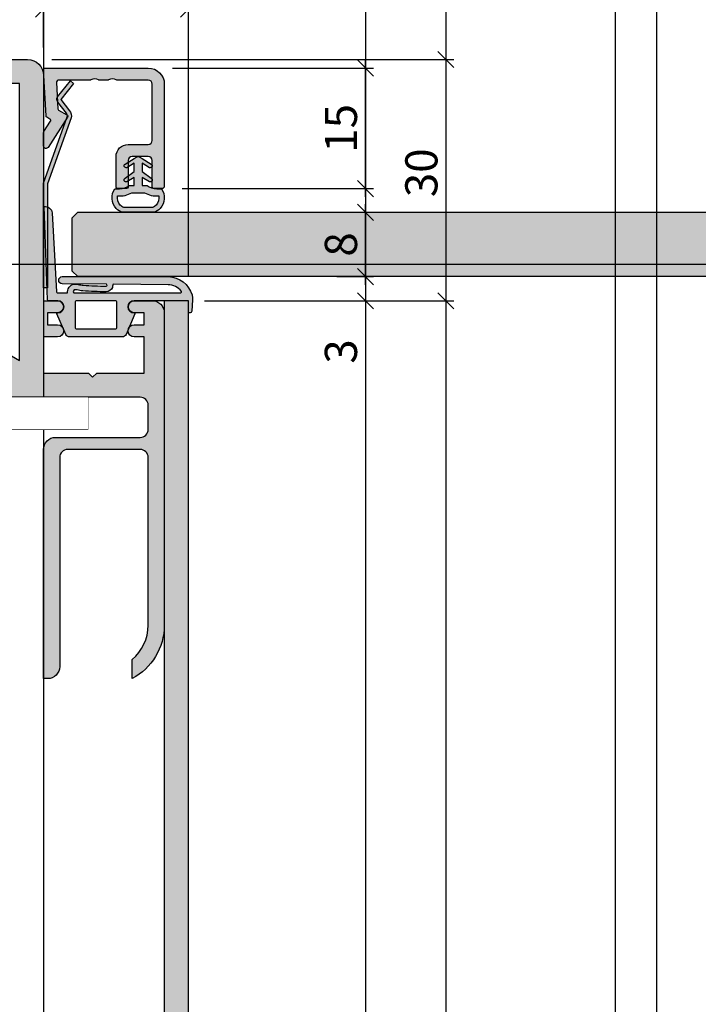
# Model space of a CAD drawing. Units: millimetres. Extents: x 24028 to 48028, y 3085 to 15725.
# Drawn here: x 25120 to 25204, y 5591 to 5713 of the extents above; entities that cross this region are included whole.
import ezdxf

# ---------------------------------------------------------------- set-up
doc = ezdxf.new("R2010")
doc.units = ezdxf.units.MM
doc.header["$LTSCALE"] = 0.2
doc.set_wipeout_variables(frame=1)
doc.linetypes.add('VERDECKT', pattern=[9.524999999999999, 6.349999999999999, -3.174999999999999])
for name, color, linetype in [('Aluprofil', 2, 'Continuous'), ('Dichtung-Falzlippendichtung-Kontur', 4, 'Continuous'), ('Dichtung-Falzlippendichtung-Schraffur', 252, 'Continuous'), ('Dichtung-Wandanschluss-Kontur', 4, 'Continuous'), ('Dichtung-Wandanschluss-Schraffur', 252, 'Continuous'), ('Glasleiste', 2, 'Continuous'), ('Türdichtung', 3, 'Continuous'), ('Türkontur', 4, 'Continuous'), ('Türschraffur', 253, 'Continuous'), ('Zarge-Kontur', 2, 'Continuous'), ('Zarge-Schraffur', 250, 'Continuous'), ('Zarge_Kontur', 2, 'Continuous')]:
    doc.layers.add(name, color=color, linetype=linetype)
doc.layers.add('Anker', color=4, linetype='Continuous', lineweight=18)
doc.layers.add('Bem_1_1', color=7, linetype='Continuous', lineweight=18)
doc.layers.add('Konlinie', color=9, linetype='Continuous', plot=False)
doc.layers.add('küffner', color=1, linetype='Continuous', lineweight=18, plot=False)
doc.styles.add('Bemtext', font='arial.ttf')
doc.dimstyles.new('BEM_1_1$0', dxfattribs={"dimtxt": 4, "dimasz": 2, "dimexe": 1, "dimexo": 3, "dimgap": 1, "dimtad": 1, "dimdec": 0, "dimrnd": 0.1, "dimzin": 9, "dimdsep": 46, "dimtxsty": 'Bemtext', "dimblk": 'OBLIQUE', "dimcen": 0, "dimdle": 1, "dimclrd": 151, "dimclre": 252, "dimclrt": 151, "dimadec": 0, "dimazin": 2, "dimtfac": 1, "dimtdec": 0, "dimtix": 1, "dimtmove": 0, "dimatfit": 0, "dimldrblk": 'OBLIQUE', "dimfxl": 1, "dimtolj": 1, "dimtzin": 12, "dimarcsym": 0})

# ---------------------------------------------------------------- blocks, each defined once
blk = doc.blocks.new('_Oblique')
at = {"color": 0, "linetype": 'ByBlock', "lineweight": -2}
blk.add_line((-0.5, -0.5), (0.5, 0.5), dxfattribs=at)
blk = doc.blocks.new('*D20')
at = {"layer": 'Bem_1_1', "color": 151, "linetype": 'ByBlock', "lineweight": -2}
blk.add_line((25162.68619550689, 5691.41141921933), (25162.68619550689, 5708.411419219331), dxfattribs=at)
at = {"layer": 'Bem_1_1', "color": 252, "linetype": 'ByBlock', "lineweight": -2}
for p, q in [((25138.69453410778, 5707.411419219329), (25163.68619550689, 5707.411419219329)), ((25139.89453410779, 5692.41141921933), (25163.68619550689, 5692.41141921933))]:
    blk.add_line(p, q, dxfattribs=at)
at = {"layer": 'Defpoints', "color": 0}
for p in [(25135.69453410778, 5707.411419219329), (25162.68619550689, 5707.411419219329), (25136.89453410779, 5692.41141921933)]:
    blk.add_point(p, dxfattribs=at)
at = {"layer": 'Bem_1_1', "color": 151, "lineweight": -2, "xscale": 2, "yscale": 2, "zscale": 2}
for p, rotation in [((25162.68619550689, 5707.411419219329), 90), ((25162.68619550689, 5692.41141921933), 270)]:
    blk.add_blockref('_Oblique', p, dxfattribs=dict(at, rotation=rotation))
at = {"layer": 'Bem_1_1', "color": 151, "insert": (25159.64390355601, 5699.911419219334), "char_height": 4, "attachment_point": 5, "rotation": 90, "style": 'Bemtext'}
blk.add_mtext('\\A1;15', dxfattribs=at)
blk = doc.blocks.new('*D22')
at = {"layer": 'Bem_1_1', "color": 151, "linetype": 'ByBlock', "lineweight": -2}
for p, q in [((25162.68619550689, 5681.472755847432), (25162.68619550689, 5683.472755847431)), ((25162.68619550689, 5681.472755847432), (25162.68619550689, 5678.472755847431)), ((25162.68619550689, 5678.472755847431), (25162.68619550689, 5669.853383405413))]:
    blk.add_line(p, q, dxfattribs=at)
at = {"layer": 'Bem_1_1', "color": 252, "linetype": 'ByBlock', "lineweight": -2}
for p, q in [((25159.14095521111, 5681.472755847432), (25163.68619550689, 5681.472755847432)), ((25142.67210950258, 5678.472755847431), (25163.68619550689, 5678.472755847431))]:
    blk.add_line(p, q, dxfattribs=at)
at = {"layer": 'Defpoints', "color": 0}
for p in [(25156.14095521111, 5681.472755847432), (25162.68619550689, 5681.472755847432), (25139.67210950258, 5678.472755847431)]:
    blk.add_point(p, dxfattribs=at)
at = {"layer": 'Bem_1_1', "color": 151, "lineweight": -2, "xscale": 2, "yscale": 2, "zscale": 2}
for p, rotation in [((25162.68619550689, 5681.472755847432), 270), ((25162.68619550689, 5678.472755847431), 90)]:
    blk.add_blockref('_Oblique', p, dxfattribs=dict(at, rotation=rotation))
at = {"layer": 'Bem_1_1', "color": 151, "insert": (25159.64253929952, 5672.163069626425), "char_height": 4, "attachment_point": 5, "rotation": 90, "style": 'Bemtext'}
blk.add_mtext('\\A1;3', dxfattribs=at)
blk = doc.blocks.new('*D26')
at = {"layer": 'Bem_1_1', "color": 252, "linetype": 'ByBlock', "lineweight": -2}
for p, q in [((25747.73475543804, 5645.281260774316), (25747.73475543804, 5481.472755847431)), ((25100.73475543804, 5632.073696805218), (25100.73475543804, 5481.472755847431))]:
    blk.add_line(p, q, dxfattribs=at)
at = {"layer": 'Bem_1_1', "color": 151, "linetype": 'ByBlock', "lineweight": -2}
blk.add_line((25099.73475543804, 5482.472755847432), (25748.73475543804, 5482.472755847432), dxfattribs=at)
at = {"layer": 'Defpoints', "color": 0}
for p in [(25747.73475543804, 5648.281260774316), (25100.73475543804, 5635.073696805219), (25747.73475543804, 5482.472755847432)]:
    blk.add_point(p, dxfattribs=at)
at = {"layer": 'Bem_1_1', "color": 151, "lineweight": -2, "xscale": 2, "yscale": 2, "zscale": 2, "rotation": 180}
blk.add_blockref('_Oblique', (25100.73475543804, 5482.472755847432), dxfattribs=at)
at = {"layer": 'Bem_1_1', "color": 151, "lineweight": -2, "xscale": 2, "yscale": 2, "zscale": 2}
blk.add_blockref('_Oblique', (25747.73475543804, 5482.472755847432), dxfattribs=at)
at = {"layer": 'Bem_1_1', "color": 151, "insert": (25165.68701335175, 5485.909317921102), "char_height": 4, "attachment_point": 5, "style": 'Bemtext'}
blk.add_mtext('\\A1;WÖ', dxfattribs=at)
blk = doc.blocks.new('*D29')
at = {"layer": 'Bem_1_1', "color": 151, "linetype": 'ByBlock', "lineweight": -2}
blk.add_line((25162.68619550689, 5680.472755847432), (25162.68619550689, 5690.472755847431), dxfattribs=at)
at = {"layer": 'Bem_1_1', "color": 252, "linetype": 'ByBlock', "lineweight": -2}
for p, q in [((25159.14095521111, 5689.472755847432), (25163.68619550689, 5689.472755847432)), ((25159.14095521111, 5681.472755847432), (25163.68619550689, 5681.472755847432))]:
    blk.add_line(p, q, dxfattribs=at)
at = {"layer": 'Defpoints', "color": 0}
for p in [(25156.14095521111, 5689.472755847432), (25162.68619550689, 5689.472755847432), (25156.14095521111, 5681.472755847432)]:
    blk.add_point(p, dxfattribs=at)
at = {"layer": 'Bem_1_1', "color": 151, "lineweight": -2, "xscale": 2, "yscale": 2, "zscale": 2}
for p, rotation in [((25162.68619550689, 5689.472755847432), 90), ((25162.68619550689, 5681.472755847432), 270)]:
    blk.add_blockref('_Oblique', p, dxfattribs=dict(at, rotation=rotation))
at = {"layer": 'Bem_1_1', "color": 151, "insert": (25159.64390355601, 5685.472755847435), "char_height": 4, "attachment_point": 5, "rotation": 90, "style": 'Bemtext'}
blk.add_mtext('\\A1;8', dxfattribs=at)
blk = doc.blocks.new('*D30')
at = {"layer": 'Bem_1_1', "color": 151, "linetype": 'ByBlock', "lineweight": -2}
blk.add_line((25172.68619550689, 5709.472755847432), (25172.68619550689, 5677.472755847432), dxfattribs=at)
at = {"layer": 'Bem_1_1', "color": 252, "linetype": 'ByBlock', "lineweight": -2}
for p, q in [((25123.69453410778, 5708.472755847431), (25173.68619550689, 5708.472755847431)), ((25143.68619550689, 5678.472755847431), (25173.68619550689, 5678.472755847431))]:
    blk.add_line(p, q, dxfattribs=at)
at = {"layer": 'Defpoints', "color": 0}
for p in [(25120.69453410778, 5708.472755847431), (25140.68619550688, 5678.472755847431), (25172.68619550689, 5678.472755847431)]:
    blk.add_point(p, dxfattribs=at)
at = {"layer": 'Bem_1_1', "color": 151, "lineweight": -2, "xscale": 2, "yscale": 2, "zscale": 2}
for p, rotation in [((25172.68619550689, 5708.472755847431), 90), ((25172.68619550689, 5678.472755847431), 270)]:
    blk.add_blockref('_Oblique', p, dxfattribs=dict(at, rotation=rotation))
at = {"layer": 'Bem_1_1', "color": 151, "insert": (25169.64253929952, 5694.386670703013), "char_height": 4, "attachment_point": 5, "rotation": 90, "style": 'Bemtext'}
blk.add_mtext('\\A1;30', dxfattribs=at)
blk = doc.blocks.new('*D35')
at = {"layer": 'Bem_1_1', "color": 252, "linetype": 'ByBlock', "lineweight": -2}
for p, q in [((25069.69453410778, 5703.472755847432), (25069.69453410778, 5715.728177116958)), ((25122.69453410778, 5709.972755847431), (25122.69453410778, 5715.728177116958))]:
    blk.add_line(p, q, dxfattribs=at)
at = {"layer": 'Bem_1_1', "color": 151, "linetype": 'ByBlock', "lineweight": -2}
blk.add_line((25123.69453410778, 5714.728177116958), (25068.69453410778, 5714.728177116958), dxfattribs=at)
at = {"layer": 'Defpoints', "color": 0}
for p in [(25069.69453410778, 5714.728177116958), (25122.69453410778, 5706.972755847431), (25069.69453410778, 5700.472755847432)]:
    blk.add_point(p, dxfattribs=at)
at = {"layer": 'Bem_1_1', "color": 151, "lineweight": -2, "xscale": 2, "yscale": 2, "zscale": 2, "rotation": 180}
blk.add_blockref('_Oblique', (25069.69453410778, 5714.728177116958), dxfattribs=at)
at = {"layer": 'Bem_1_1', "color": 151, "lineweight": -2, "xscale": 2, "yscale": 2, "zscale": 2}
blk.add_blockref('_Oblique', (25122.69453410778, 5714.728177116958), dxfattribs=at)
at = {"layer": 'Bem_1_1', "color": 151, "insert": (25096.19453410778, 5717.771833324325), "char_height": 4, "attachment_point": 5, "style": 'Bemtext'}
blk.add_mtext('\\A1;53', dxfattribs=at)
blk = doc.blocks.new('*D36')
at = {"layer": 'Bem_1_1', "color": 252, "linetype": 'ByBlock', "lineweight": -2}
for p, q in [((25122.69453410778, 5709.972755847431), (25122.69453410778, 5715.728177116958)), ((25140.69453410778, 5681.472755847432), (25140.69453410778, 5715.728177116958))]:
    blk.add_line(p, q, dxfattribs=at)
at = {"layer": 'Bem_1_1', "color": 151, "linetype": 'ByBlock', "lineweight": -2}
blk.add_line((25121.69453410778, 5714.728177116958), (25141.69453410778, 5714.728177116958), dxfattribs=at)
at = {"layer": 'Defpoints', "color": 0}
for p in [(25140.69453410778, 5714.728177116958), (25122.69453410778, 5706.972755847431), (25140.69453410778, 5678.472755847431)]:
    blk.add_point(p, dxfattribs=at)
at = {"layer": 'Bem_1_1', "color": 151, "lineweight": -2, "xscale": 2, "yscale": 2, "zscale": 2, "rotation": 180}
blk.add_blockref('_Oblique', (25122.69453410778, 5714.728177116958), dxfattribs=at)
at = {"layer": 'Bem_1_1', "color": 151, "lineweight": -2, "xscale": 2, "yscale": 2, "zscale": 2}
blk.add_blockref('_Oblique', (25140.69453410778, 5714.728177116958), dxfattribs=at)
at = {"layer": 'Bem_1_1', "color": 151, "insert": (25129.69453410778, 5717.770469067844), "char_height": 4, "attachment_point": 5, "style": 'Bemtext'}
blk.add_mtext('\\A1;18', dxfattribs=at)
blk = doc.blocks.new('NFN30 - P15382')
at = {"layer": 'Zarge-Schraffur'}
h = blk.add_hatch(color=256, dxfattribs=at)
edge = h.paths.add_edge_path()
edge.add_line((-25.5, 49.5), (-25.5, 75.5))
edge.add_arc((-24, 75.5), 1.5, 90, 180, ccw=False)
edge.add_line((-24, 77), (-23.5, 77))
edge.add_line((-23.5, 77), (-23.5, 48.5))
edge.add_arc((-25, 48.5), 1.5, -90, 0, ccw=False)
edge.add_line((-25, 47), (-35.5, 47))
edge.add_arc((-35.5, 46), 1, 90, 180)
edge.add_line((-36.5, 46), (-36.5, 43))
edge.add_arc((-35.5, 43), 1, 180, 270)
edge.add_line((-35.5, 42), (-16.29999999999927, 42))
edge.add_line((-16.29999999999927, 42), (-16.29999999999927, 35))
edge.add_line((-16.29999999999927, 35), (-20.5, 37.42487113059724))
edge.add_line((-20.5, 37.42487113059724), (-20.5, 3))
edge.add_line((-20.5, 3), (12.5, 3))
edge.add_line((12.5, 3), (12.5, 10))
edge.add_line((12.5, 10), (15.5, 10))
edge.add_line((15.5, 10), (15.5, 8.5))
edge.add_line((15.5, 8.5), (14, 8.5))
edge.add_line((14, 8.5), (14, 3))
edge.add_line((14, 3), (17.25, 3))
edge.add_line((17.25, 3), (17.25, 3.5))
edge.add_line((17.25, 3.5), (26.5, 3.5))
edge.add_line((26.5, 3.5), (26.5, 8.5))
edge.add_line((26.5, 8.5), (25, 8.5))
edge.add_line((25, 8.5), (25, 10))
edge.add_line((25, 10), (26.5, 10))
edge.add_line((26.5, 10), (26.5, 17.5))
edge.add_line((26.5, 17.5), (23, 17.5))
edge.add_line((23, 17.5), (23, 22.25))
edge.add_arc((23.75, 22.25), 0.75, 90, 180, ccw=False)
edge.add_arc((23.75, 22.25), 0.75, 0, 90, ccw=False)
edge.add_line((24.5, 22.25), (24.5, 19))
edge.add_line((24.5, 19), (28, 19))
edge.add_line((28, 19), (28, 22.25))
edge.add_arc((28.75, 22.25), 0.75, 90, 180, ccw=False)
edge.add_arc((28.75, 22.25), 0.75, 0, 90, ccw=False)
edge.add_line((29.5, 22.25), (29.5, 8))
edge.add_arc((21.5, 8), 8, -90, 0, ccw=False)
edge.add_line((21.5, 0), (-21.5, 0))
edge.add_arc((-21.5, 2), 2, 180, 270, ccw=False)
edge.add_line((-23.5, 2), (-23.5, 30))
edge.add_line((-23.5, 30), (-25.25, 30))
edge.add_arc((-25.25, 30.75), 0.75, 180, 270, ccw=False)
edge.add_arc((-25.25, 30.75), 0.75, 90, 180, ccw=False)
edge.add_line((-25.25, 31.5), (-24, 31.5))
edge.add_line((-24, 31.5), (-24, 33))
edge.add_line((-24, 33), (-25.25, 33))
edge.add_arc((-25.25, 33.75), 0.75, 180, 270, ccw=False)
edge.add_arc((-25.25, 33.75), 0.75, 90, 180, ccw=False)
edge.add_line((-25.25, 34.5), (-23.5, 34.5))
edge.add_line((-23.5, 34.5), (-23.5, 39))
edge.add_line((-23.5, 39), (-29.09999999999854, 39))
edge.add_line((-29.09999999999854, 39), (-29.59999999999855, 39.5))
edge.add_line((-29.59999999999855, 39.5), (-30.09999999999855, 39))
edge.add_line((-30.09999999999855, 39), (-36, 39))
edge.add_line((-36, 39), (-36, 34.5))
edge.add_line((-36, 34.5), (-34.75, 34.5))
edge.add_arc((-34.75, 33.75), 0.75, 0, 90, ccw=False)
edge.add_arc((-34.75, 33.75), 0.75, -90, 0, ccw=False)
edge.add_line((-34.75, 33), (-36, 33))
edge.add_line((-36, 33), (-36, 31.5))
edge.add_line((-36, 31.5), (-34.75, 31.5))
edge.add_arc((-34.75, 30.75), 0.75, 0, 90, ccw=False)
edge.add_arc((-34.75, 30.75), 0.75, -90, 0, ccw=False)
edge.add_line((-34.75, 30), (-37, 30))
edge.add_arc((-37, 31.5), 1.5, 180, 270, ccw=False)
edge.add_line((-38.5, 31.5), (-38.5, 70.366750419289))
edge.add_arc((-30.99999999999983, 70.36675041928909), 7.500000000000174, 117.8181392846547, 180.0000000000006, ccw=False)
edge.add_line((-34.5, 77), (-34.5, 74.60939110640902))
edge.add_arc((-30.99999999999924, 70.36675041928937), 5.500000000000762, 129.5211963586458, 180.0000000000037)
edge.add_line((-36.5, 70.366750419289), (-36.5, 49.5))
edge.add_arc((-35.5, 49.5), 1, 180, 270)
edge.add_line((-35.5, 48.5), (-26.5, 48.5))
edge.add_arc((-26.5, 49.5), 1, 270, 360)
at = {"layer": 'Zarge-Kontur'}
blk.add_lwpolyline([(-25.5, 49.5), (-25.5, 75.5, -0.4142135623730951), (-24, 77), (-23.5, 77), (-23.5, 48.5, -0.4142135623730951), (-25, 47), (-35.5, 47, 0.4142135623730951), (-36.5, 46), (-36.5, 43, 0.4142135623730951), (-35.5, 42), (-16.29999999999927, 42), (-16.29999999999927, 35), (-20.5, 37.42487113059724), (-20.5, 3), (12.5, 3), (12.5, 10), (15.5, 10), (15.5, 8.5), (14, 8.5), (14, 3), (17.25, 3), (17.25, 3.5), (26.5, 3.5), (26.5, 8.5), (25, 8.5), (25, 10), (26.5, 10), (26.5, 17.5), (23, 17.5), (23, 22.25, -0.4142135623730951), (23.75, 23, -0.4142135623730951), (24.5, 22.25), (24.5, 19), (28, 19), (28, 22.25, -0.4142135623730951), (28.75, 23, -0.4142135623730951), (29.5, 22.25), (29.5, 8, -0.4142135623730951), (21.5, 0), (-21.5, 0, -0.4142135623730951), (-23.5, 2), (-23.5, 30), (-25.25, 30, -0.4142135623730951), (-26, 30.75, -0.4142135623730951), (-25.25, 31.5), (-24, 31.5), (-24, 33), (-25.25, 33, -0.4142135623730951), (-26, 33.75, -0.4142135623730951), (-25.25, 34.5), (-23.5, 34.5), (-23.5, 39), (-29.09999999999854, 39), (-29.59999999999855, 39.5), (-30.09999999999855, 39), (-36, 39), (-36, 34.5), (-34.75, 34.5, -0.4142135623730951), (-34, 33.75, -0.4142135623730951), (-34.75, 33), (-36, 33), (-36, 31.5), (-34.75, 31.5, -0.4142135623730951), (-34, 30.75, -0.4142135623730951), (-34.75, 30), (-37, 30, -0.4142135623730951), (-38.5, 31.5), (-38.5, 70.366750419289, -0.2781792779260075), (-34.5, 77), (-34.5, 74.60939110640902, 0.2238875363520722), (-36.5, 70.366750419289), (-36.5, 49.5, 0.4142135623730951), (-35.5, 48.5), (-26.5, 48.5, 0.4142135623730951)], format="xyb", close=True, dxfattribs=at)
blk = doc.blocks.new('Falzlippend18-3-NEU')
at = {"layer": 'Dichtung-Falzlippendichtung-Schraffur'}
h = blk.add_hatch(color=256, dxfattribs=at)
edge = h.paths.add_edge_path()
edge.add_arc((-11.25, -0.75), 0.75, 0, 90, ccw=False)
edge.add_arc((-11.25000359802186, -0.7499985096505596), 0.7500035980233434, 270.1358337740947, 359.9998861462356, ccw=False)
edge.add_arc((-11.24822554308669, -1.599999992176383), 0.0999999921763846, 89.99999319654567, 203.2404285530756)
edge.add_line((-11.34011124995567, -1.639459025469989), (-10.24168385898565, -4.197295236457478))
edge.add_arc((-9.782255312124258, -4.000000000000024), 0.4999999999999748, 203.2404353565354, 270.0000000000043)
edge.add_line((-9.78225531212422, -4.5), (-3.217744687875836, -4.500000000313477))
edge.add_arc((-3.217744687875799, -4.000000000313502), 0.4999999999999752, 269.9999999999958, 336.7595646434646)
edge.add_line((-2.758316141014404, -4.197295236770955), (-1.659888759415309, -1.639459047604972))
edge.add_arc((-1.751774468787609, -1.600000000313504), 0.1000000000000057, 336.7595646434812, 448.9834109661365)
edge.add_arc((-1.749973129474888, -0.7499888701775426), 0.7500268706077523, 180.0008502492904, 269.99792598036413, ccw=False)
edge.add_arc((-1.750000000000056, -0.7500000003134774), 0.75, 90, 180, ccw=False)
edge.add_line((-1.750000000000056, -3.134772e-10), (-0.5959201012454969, -5.68e-14))
edge.add_arc((-0.5959201012455276, 0.0999999999999171), 0.099999999999974, 270.0000000000176, 357.614055969629)
edge.add_line((-0.4960067939363171, 0.0958369455287311), (-0.0500000000001748, 11.70862154408089))
edge.add_arc((-0.1774802091010982, 10.82001320497596), 0.8977059563349484, 81.83602130204214, 174.0469166576125)
edge.add_line((-1.070344976434512, 10.91311793790556), (-1.597067538588134, 1.094532013612692))
edge.add_arc((-1.696917932235824, 1.100000001213544), 0.1000000000000086, 270.00000012341445, 356.86551059269937, ccw=False)
edge.add_line((-1.696917932020426, 1.000000001213535), (-2.969269568976983, 0.999999998473001))
edge.add_arc((-4.085417133966696, 1.069123902652388), 1.118285965646295, 356.4561530129429, 359.762311614702)
edge.add_arc((-3.714645024013746, 1.06758576615426), 0.7475106652515022, 359.7623116146693, 363.8064063874814)
edge.add_arc((-4.088023301960505, 1.042744075427949), 1.121714417291254, 3.806406387481065, 44.63148890970294)
edge.add_arc((-3.880097138225647, 1.248012644789608), 0.8295355762824003, 44.63148890969652, 92.48588243768683)
edge.add_arc((-3.813122053155851, -0.2946916643111162), 2.373693031770037, 92.48588243768548, 101.9587725997919)
edge.add_arc((-5.567616590847629, 7.98886039195259), 6.093625655489877, 276.05058103867185, 281.95877259980364, ccw=False)
edge.add_arc((-8.30877749182744, 51.26710458859697), 49.45380235104621, 270.6306542234942, 273.92305512507704, ccw=False)
edge.add_arc((-7.76651026135532, 1.937429965533685), 0.1211495032832969, 200.0260150432192, 270.97401613239674, ccw=False)
edge.add_arc((-7.854497400886316, 1.905360015463899), 0.0275000589692729, 160.9241502960637, 200.0260150432161, ccw=False)
edge.add_arc((-6.163599666731612, 1.320632240104417), 1.816645586489703, 156.2047040981616, 160.9241502961772, ccw=False)
edge.add_line((-7.825817292422016, 2.053594552748577), (-2.314505991891337, 2.112115861859422))
edge.add_arc((-2.315091419464634, 2.556057737928491), 0.4439422620715088, 270.0755560840854, 450.0000000000001)
edge.add_line((-2.315091419464636, 3), (-15.48889463536278, 3))
edge.add_arc((-15.38481202700193, -0.2014717368082004), 3.20316319767584, 91.86207936554992, 163.3111414148028)
edge.add_arc((-17.78253787370261, 0.5173723062652568), 0.7000000000000066, 163.3111414147996, 177.8065963845834)
edge.add_line((-18.48202500422945, 0.5441632418094146), (-18.49895865874117, 0.1020408163265074))
edge.add_line((-18.49895865874117, 0.1020408163265074), (-18.41159241051025, -1.312330572854008))
edge.add_arc((-18.21197287997005, -1.300000000000009), 0.1999999999999909, 183.5346906049962, 269.999999999998)
edge.add_line((-18.21197287997006, -1.5), (-18, -1.5))
edge.add_line((-18, -1.5), (-18, 0))
edge.add_line((-18, 0), (-11.25, 0))
edge = h.paths.add_edge_path(flags=16)
edge.add_line((-3.771153497584123, 0.9999999996180264), (-17.03692216420228, 0.9999998681547452))
edge.add_arc((-17.03692207125073, 1.099999868154702), 0.1, 141.7702588664529, 269.99994674268765, ccw=False)
edge.add_arc((-15.38481218254143, -0.2014717418649499), 2.203163197675875, 91.86207531843058, 141.7702562816654, ccw=False)
edge.add_line((-15.45640094024406, 2.000528059534673), (-8.682461110235918, 2.042482059212133))
edge.add_arc((-8.681164006504575, 1.942490471956454), 0.1, -2.57176172307868, 90.7432065354393, ccw=False)
edge.add_arc((-7.854497400913427, 1.905360015537045), 0.727500058968883, 177.4282382825916, 200.0260150493694)
edge.add_arc((-7.76651026135532, 1.937429965533738), 0.8211495032833479, 200.0260150432286, 270.9740161324083)
edge.add_arc((-8.308770282410975, 51.06773989164324), 49.95443748948059, 270.6379742239231, 273.9684969696684)
edge.add_arc((-5.567616590847324, 7.988860391951474), 6.793625655488733, 276.0505810386703, 281.958772599802)
edge.add_arc((-3.813122053155772, -0.2946916643111115), 1.673693031770038, 92.48588243768808, 101.95877259979409, ccw=False)
edge.add_arc((-3.880097138225707, 1.248012644789483), 0.1295355762825252, 44.6314889096854, 92.485882437665, ccw=False)
edge.add_arc((-4.088023301960515, 1.042744075427928), 0.4217144172912714, 11.418917073908915, 44.631488909704785, ccw=False)
edge.add_line((-3.674656358204686, 1.126235509487244), (-3.771153497584123, 0.9999999996180264))
edge = h.paths.add_edge_path(flags=16)
edge.add_arc((-8.900000000000006, -3.299999999999982), 0.200000000000017, 180.0000000000082, 270.00000000000813, ccw=False)
edge.add_line((-9.100000000000023, -3.300000000000011), (-9.100000000000023, -0.1999999999999886))
edge.add_arc((-8.900000000000006, -0.200000000000017), 0.200000000000017, 89.99999999999193, 179.9999999999919, ccw=False)
edge.add_line((-8.899999999999977, 0), (-4.100000000000079, -3.134772e-10))
edge.add_arc((-4.100000000000051, -0.2000000003134943), 0.2000000000000171, 8.071765478234738e-12, 90.00000000000807, ccw=False)
edge.add_line((-3.900000000000034, -0.2000000003134659), (-3.900000000000034, -3.300000000313488))
edge.add_arc((-4.100000000000051, -3.30000000031346), 0.200000000000017, 269.9999999999918, 359.99999999999187, ccw=False)
edge.add_line((-4.100000000000079, -3.500000000313477), (-8.899999999999977, -3.5))
at = {"layer": 'Dichtung-Falzlippendichtung-Kontur'}
for points in [[(-11.25, 0, -0.4142135623730951), (-10.5, -0.75, -0.4135187753883887), (-11.24822553121243, -1.5, 0.5386721293933516), (-11.34011124995567, -1.639459025469989), (-10.24168385898565, -4.197295236457478, 0.2998220750177176), (-9.78225531212422, -4.5), (-3.217744687875836, -4.500000000313477, 0.2998220750177174), (-2.758316141014404, -4.197295236770955), (-1.659888759415309, -1.639459047604972, 0.5329629284472822), (-1.750000279301104, -1.500015740293903, -0.4141986137325653), (-2.500000000000056, -0.7500000003134774, -0.4142135623730951), (-1.750000000000056, -3.134772e-10), (-0.5959201012454969, -5.68e-14, 0.40206866616617), (-0.4960067939363171, 0.0958369455287311), (-0.0500000000001748, 11.70862154408089, 0.4255612468845926), (-1.070344976434512, 10.91311793790556), (-1.597067538588134, 1.094532013612692, -0.3982794802395167), (-1.696917932020426, 1.000000001213535), (-2.969269568976983, 0.999999998473001, 0.0144268390772129), (-2.967140790931011, 1.064484768228524, 0.0176475239392765), (-2.968783328568235, 1.11720961054273, 0.1800413877916073), (-3.289766402904433, 1.830798107248384, 0.2118926188459905), (-3.916076769443009, 2.076767577478179, 0.0413568353269666), (-4.304969781133877, 2.027484991664152, -0.0257850611823737), (-4.925309496402462, 1.929180926364509, -0.0143667973436266), (-7.764450844621421, 1.816297967496396, -0.319852405585748), (-7.880334730123706, 1.895942708991654, -0.1722890540217773), (-7.880487342277319, 1.914347572963336, -0.0205953799942061), (-7.825817292422016, 2.053594552748577), (-2.314505991891337, 2.112115861859422, 0.9993408660579046), (-2.315091419464636, 3), (-15.48889463536278, 3, 0.3222640564645627), (-18.45305272237442, 0.7183942894179154, 0.0633328277296717), (-18.48202500422945, 0.5441632418094146), (-18.49895865874117, 0.1020408163265074), (-18.41159241051025, -1.312330572854008, 0.3962576829771354), (-18.21197287997006, -1.5), (-18, -1.5), (-18, 0)], [(-3.771153497584123, 0.9999999996180264), (-17.03692216420228, 0.9999998681547452, -0.6262637497035081), (-17.11547564959596, 1.16188149167219, -0.2212743731491339), (-15.45640094024406, 2.000528059534673), (-8.682461110235918, 2.042482059212133, -0.4312628541896989), (-8.581264725939207, 1.938003408047649, 0.0989221916771159), (-8.538010791341662, 1.656229967359337, 0.3198524055857584), (-7.752551565840406, 1.116399112543419, 0.0145331700000981), (-4.851525022013788, 1.233080465698677, 0.025785061182373), (-4.159924316123635, 1.342677125850698, -0.0413568353269647), (-3.885715513612353, 1.377426320190735, -0.2118926188459412), (-3.787914434814922, 1.33901712113392, -0.1459402459908474), (-3.674656358204686, 1.126235509487244)], [(-8.899999999999977, -3.5, -0.414213562373095), (-9.100000000000023, -3.300000000000011), (-9.100000000000023, -0.1999999999999886, -0.4142135623730951), (-8.899999999999977, 0), (-4.100000000000079, -3.134772e-10, -0.414213562373095), (-3.900000000000034, -0.2000000003134659), (-3.900000000000034, -3.300000000313488, -0.4142135623730951), (-4.100000000000079, -3.500000000313477)]]:
    blk.add_lwpolyline(points, format="xyb", close=True, dxfattribs=at)
blk = doc.blocks.new('Anker')
at = {"layer": 'Anker', "linetype": 'VERDECKT'}
for p, q in [((4, 10), (0, 10)), ((20, 4), (20, 0))]:
    blk.add_line(p, q, dxfattribs=at)
at = {"layer": 'Anker'}
blk.add_lwpolyline([(0, 60), (4, 60), (4, 7, 0.4142135623730951), (7, 4), (27.45285005079563, 4), (27.45285005079563, 0), (7, 0, -0.4142135623730951), (0, 7)], format="xyb", close=True, dxfattribs=at)
for points in [[(7, 0), (0, 0), (0, 3.99999999999909), (0.675444679663542, 3.99999999999909)], [(0.675444679663542, 3.99999999999909), (7, 4)]]:
    blk.add_lwpolyline(points, dxfattribs=at)
blk.add_lwpolyline([(0, 3.99999999999909), (27.45285005079563, 3.99999999999909), (27.45285005079563, 0), (0, 0)], close=True, dxfattribs=at)
blk.add_wipeout([(0, 3.9999999999990887), (27.45285005079563, 3.9999999999990887), (27.45285005079563, 0), (0, 0)]).dxf.layer = 'Anker'
blk = doc.blocks.new('Federclips')
at = {"layer": 'Glasleiste'}
h = blk.add_hatch(color=3, dxfattribs=at)
edge = h.paths.add_edge_path()
edge.add_line((8.441585417557974, -2.469468825069924), (21.3546517303742, -2.469468825069924))
edge.add_line((21.3546517303742, -2.469468825069924), (21.3546517303742, -2.969468825069924))
edge.add_line((21.3546517303742, -2.969468825069924), (8.354651730372382, -2.969468825069924))
edge.add_line((8.354651730372382, -2.969468825069924), (0.1035852209509471, -0.0108475677249942))
edge.add_arc((-1.15e-14, -0.5000000000007238), 0.5000000000007212, 78.04341575702449, 131.9872124956311)
edge.add_line((-0.3344823658105156, -0.1283529268755217), (-1.729817029096636, -1.194234523284393))
edge.add_arc((-2.064299394909998, -0.8225874501618651), 0.5000000000006454, 231.3401917331432, 311.98721249607956, ccw=False)
edge.add_line((-2.376646918774611, -1.213021854814286), (-4.361138021901467, 0.3818677596912323))
edge.add_line((-4.361138021901467, 0.3818677596912323), (-4.047917496242632, 0.7716021593853668))
edge.add_line((-4.047917496242632, 0.7716021593853668), (-2.064298452006084, -0.8225866015515919))
edge.add_arc((-1.729817029067349, -1.194234523300082), 0.5000000000310934, 127.37583215306569, 131.9870671327875, ccw=False)
edge.add_line((-2.033337376515817, -0.7968991502009147), (-0.6512528787831684, 0.2588607829359546))
edge.add_arc((-3.39e-12, -0.5000000000014078), 0.9999999999996276, 75.76554340734072, 130.6361302996547, ccw=False)
edge.add_line((0.2458903474865224, 0.4692976513991028), (8.441585417557974, -2.469468825069924))
blk.add_lwpolyline([(8.441585417557974, -2.469468825069924), (21.3546517303742, -2.469468825069924), (21.3546517303742, -2.969468825069924), (8.354651730372382, -2.969468825069924), (0.1035852209509471, -0.0108475677249942, 0.2398194066612875), (-0.3344823658105156, -0.1283529268755217), (-1.729817029096636, -1.194234523284393, -0.367170688365763), (-2.376646918774611, -1.213021854814286), (-4.361138021901467, 0.3818677596912323), (-4.047917496242632, 0.7716021593853668), (-2.064298452006084, -0.8225866015515919, -0.020123023764573), (-2.033337376515817, -0.7968991502009147), (-0.6512528787831684, 0.2588607829359546, -0.2441000436396213), (0.2458903474865224, 0.4692976513991028)], format="xyb", close=True, dxfattribs=at)
blk = doc.blocks.new('GL15-15 R2')
at = {"layer": 'Zarge-Schraffur'}
h = blk.add_hatch(color=256, dxfattribs=at)
h.dxf.hatch_style = 1
edge = h.paths.add_edge_path()
edge.add_arc((-14.71265138019129, 12.63961326418282), 0.2999999999938154, 179.9999999989578, 269.9999999989578)
edge.add_line((-14.71265138019674, 12.33961326418901), (-13.71265138019674, 12.33961326418901))
edge.add_arc((-13.71265138018947, 12.53961326419337), 0.2000000000043656, 269.9999999979156, 359.9999999979156)
edge.add_line((-13.5126513801851, 12.5396132641861), (-13.5126513801851, 15.83961326418901))
edge.add_arc((-13.0126513801851, 15.839613264189), 0.4999999999999983, 89.99999999999977, 179.9999999999998, ccw=False)
edge.add_line((-13.0126513801851, 16.339613264189), (-11.0126513801851, 16.339613264189))
edge.add_arc((-11.0126513801851, 15.839613264189), 0.5, 2.2737367544323206e-13, 90.00000000000023, ccw=False)
edge.add_line((-10.5126513801851, 15.83961326418901), (-10.5126513801851, 12.5396132641861))
edge.add_arc((-10.31265138018801, 12.5396132641861), 0.1999999999970896, 180, 270)
edge.add_line((-10.31265138018801, 12.33961326418901), (-9.212651380196746, 12.33961326418901))
edge.add_arc((-9.21265138018947, 12.53961326419337), 0.2000000000043656, 269.9999999979156, 359.9999999979156)
edge.add_line((-9.012651380185105, 12.5396132641861), (-9.012651380185105, 16.339613264189))
edge.add_arc((-10.5126513801851, 16.339613264189), 1.5, 0, 90)
edge.add_line((-10.5126513801851, 17.839613264189), (-13.0126513801851, 17.839613264189))
edge.add_arc((-13.0126513801851, 18.339613264189), 0.5, 180, 270, ccw=False)
edge.add_line((-13.5126513801851, 18.339613264189), (-13.5126513801851, 25.339613264189))
edge.add_arc((-13.0126513801851, 25.339613264189), 0.5, 90, 180, ccw=False)
edge.add_line((-13.0126513801851, 25.83961326418901), (-9.142000994867828, 25.83961326418901))
edge.add_arc((-9.142000994863485, 26.03961326418942), 0.2000000000004078, 269.9999999987558, 298.9550243705381)
edge.add_arc((-8.56105349294097, 24.98961326419513), 0.9999999999904282, 61.04497562814828, 118.95502437185169, ccw=False)
edge.add_arc((-7.980105991018688, 26.03961326418851), 0.1999999999995092, 241.0449756293954, 270.0000000013107)
edge.add_line((-7.980105991014113, 25.83961326418901), (-6.942000994870738, 25.83961326418901))
edge.add_arc((-6.942000994866185, 26.0396132641886), 0.1999999999995943, 269.9999999986955, 298.9550243705981)
edge.add_arc((-6.361053492943881, 24.98961326419472), 0.9999999999907858, 61.04497562815959, 118.9550243718403, ccw=False)
edge.add_arc((-5.780105991021581, 26.03961326418859), 0.19999999999958, 241.0449756294008, 270.0000000013056)
edge.add_line((-5.780105991017023, 25.83961326418901), (-1.898699580638037, 25.83961326418901))
edge.add_arc((-1.89869958064087, 25.53961326419236), 0.2999999999966469, -3.00000000054132, 89.99999999945908, ccw=False)
edge.add_line((-1.599110720217993, 25.52391247731682), (-1.769214281569418, 22.27814317191839))
edge.add_arc((-1.968940188524183, 22.28861036317028), 0.2000000000040178, 299.9999999991163, 356.999999999115, ccw=False)
edge.add_line((-1.868940188524845, 22.11540528240837), (-2.912651380193835, 21.512818344944))
edge.add_arc((-2.812651380195125, 21.33961326418608), 0.2000000000002495, 119.999999999532, 212.7627314134812)
edge.add_line((-2.980835137180235, 21.23138099595487), (-0.5649270156617945, 17.47726486184071))
edge.add_arc((-0.3126513801852723, 17.63961326418893), 0.3000000000001682, 212.7627314138244, 359.9999999998752)
edge.add_line((-0.0126513801851047, 17.63961326418828), (-0.0126513801851047, 19.33209950043854))
edge.add_arc((-0.2126513801894742, 19.33209950043359), 0.2000000000043695, 1.4167463e-09, 32.76273141540193)
edge.add_line((-0.0444676232045254, 19.44033176867267), (-0.8675988069489335, 20.71940775250439))
edge.add_arc((-0.699415049963717, 20.82764002073557), 0.2000000000003235, 119.99999999955489, 212.7627314134587, ccw=False)
edge.add_line((-0.7994150499625335, 21.00084510149352), (-0.4136200450056436, 21.22358395146036))
edge.add_arc((-0.5136200450047318, 21.39678903222212), 0.2000000000037615, 299.9999999990762, 356.999999999155)
edge.add_line((-0.313894138050216, 21.38632184097039), (-0.012925473235498, 27.12914607293967))
edge.add_arc((-0.2126513801921636, 27.13961326418351), 0.2000000000054944, 357.0000000014446, 450.0000000013129)
edge.add_line((-0.2126513801967462, 27.33961326418901), (-13.0126513801851, 27.33961326418901))
edge.add_arc((-13.0126513801851, 25.339613264189), 2, 90, 180)
edge.add_line((-15.0126513801851, 25.339613264189), (-15.0126513801851, 12.63961326418828))
at = {"layer": 'Glasleiste'}
blk.add_lwpolyline([(-15.0126513801851, 12.63961326418828, 0.4142135623730951), (-14.71265138019674, 12.33961326418901), (-13.71265138019674, 12.33961326418901, 0.4142135623730951), (-13.5126513801851, 12.5396132641861), (-13.5126513801851, 15.83961326418901, -0.4142135623730951), (-13.0126513801851, 16.339613264189), (-11.0126513801851, 16.339613264189, -0.4142135623730951), (-10.5126513801851, 15.83961326418901), (-10.5126513801851, 12.5396132641861, 0.4142135623730951), (-10.31265138018801, 12.33961326418901), (-9.212651380196746, 12.33961326418901, 0.4142135623730951), (-9.012651380185105, 12.5396132641861), (-9.012651380185105, 16.339613264189, 0.4142135623730951), (-10.5126513801851, 17.839613264189), (-13.0126513801851, 17.839613264189, -0.4142135623730951), (-13.5126513801851, 18.339613264189), (-13.5126513801851, 25.339613264189, -0.4142135623730951), (-13.0126513801851, 25.83961326418901), (-9.142000994867828, 25.83961326418901, 0.1270166537922387), (-9.04517641121214, 25.86461326418682, -0.2581988897470851), (-8.076930574669802, 25.86461326418682, 0.1270166537928289), (-7.980105991014113, 25.83961326418901), (-6.942000994870738, 25.83961326418901, 0.1270166537927727), (-6.845176411215049, 25.86461326418682, -0.2581988897469798), (-5.876930574672712, 25.86461326418682, 0.1270166537927826), (-5.780105991017023, 25.83961326418901), (-1.898699580638037, 25.83961326418901, -0.4296339059668365), (-1.599110720217993, 25.52391247731682), (-1.769214281569418, 22.27814317191839, -0.2539676464749385), (-1.868940188524845, 22.11540528240837), (-2.912651380193835, 21.512818344944, 0.4284080738868826), (-2.980835137180235, 21.23138099595487), (-0.5649270156617945, 17.47726486184071, 0.7483492316017984), (-0.0126513801851047, 17.63961326418828), (-0.0126513801851047, 19.33209950043854, 0.143936213572118), (-0.0444676232045254, 19.44033176867267), (-0.8675988069489335, 20.71940775250439, -0.4284080738866474), (-0.7994150499625335, 21.00084510149352), (-0.4136200450056436, 21.22358395146036, 0.2539676464753105), (-0.313894138050216, 21.38632184097039), (-0.012925473235498, 27.12914607293967, 0.4296339059661561), (-0.2126513801967462, 27.33961326418901), (-13.0126513801851, 27.33961326418901, 0.4142135623730951), (-15.0126513801851, 25.339613264189)], format="xyb", close=True, dxfattribs=at)
blk = doc.blocks.new('Wanddichtung 3mm')
at = {"layer": 'Dichtung-Wandanschluss-Schraffur'}
h = blk.add_hatch(color=256, dxfattribs=at)
h.paths.add_polyline_path([(-0.5000000000002278, -3.610842539053463), (-1.100000000000136, -3.610842539053464, -0.1622776601683794), (-2.300000000000409, -4.010842539053555), (-2.900000000000318, -4.010842539053555, 0.3398606245735008), (-2.735272311806953, -6.461635190120901, 0.1596251730250992), (-1.909736263646209, -6.942091776952111), (0, -6.942091776952111), (1.909736263646209, -6.942091776952111, 0.1596251730250854), (2.735272311806898, -6.461635190120963, 0.3398606245735123), (2.900000000000318, -4.010842539053555), (2.300000000000409, -4.010842539053555, -0.1622776601683794), (1.100000000000136, -3.610842539053464), (0.5000000000002274, -3.610842539053464), (0.5, -2.610842539053919), (1.406648151003309, -3.157324654002877, 0.7912773345606587), (1.672899903255412, -2.750023768682223), (0.5, -1.848797900732279), (0.5, -0.8487979007327341), (1.406648151005128, -1.395280015682146, 0.8683543347530392), (1.638614328865834, -0.957929005767178), (0.5000000000011366, -0.2379553616801785), (0.1197130326695515, -0.0305261067715037, 0.1254892417099038), (0, 0, 0.1254892417099038), (-0.1197130326695515, -0.0305261067715037), (-0.5000000000011376, -0.2379553616801789), (-1.638614328865835, -0.9579290057671785, 0.8683543347530382), (-1.406648151005128, -1.395280015682146), (-0.5, -0.8487979007327341), (-0.5, -1.848797900732279), (-1.672899903255412, -2.750023768682223, 0.7912773345606587), (-1.406648151003309, -3.157324654002877), (-0.5000000000000001, -2.610842539053919)])
h.paths.add_polyline_path([(-3e-16, -4.503090834513841), (0.7685342889999447, -4.503090834513841, 0.1620513300122358), (2.559930815495363, -4.885192044397172, -0.196156487915802), (2.295743510568077, -5.965339896825459, -0.1757221406606073), (1.776648191707633, -6.334340072412487), (0, -6.334340072412487), (-1.776648191707636, -6.334340072412487, -0.175722140660606), (-2.295743510568075, -5.965339896825461, -0.1961564879158024), (-2.559930815495363, -4.885192044397172, 0.1620513300122358), (-0.7685342889999446, -4.503090834513841)], flags=16)
at = {"layer": 'Dichtung-Wandanschluss-Kontur'}
for p, q in [((2.735271500916951, -6.461636101453677), (2.73527142767648, -6.461636183766131)), ((2.73527142767648, -6.461636183766131), (2.735271683331802, -6.461635896444022)), ((2.735272311806966, -6.461635190120887), (2.735271500916951, -6.461636101453677))]:
    blk.add_line(p, q, dxfattribs=at)
for points in [[(0, 0, -0.1254892417099038), (0.1197130326695515, -0.0305261067715037), (0.5000000000011369, -0.2379553616801786), (1.611374431774379, -0.9407045536622717, -0.9265747583733647), (1.406648151005128, -1.395280015682146), (0.5, -0.8487979007327339), (0.5, -1.848797900732279), (1.611374431777448, -2.702749191985731, -0.9265747583620066), (1.406648151003309, -3.157324654002877), (0.5, -2.610842539053919), (0.5000000000002274, -3.610842539053464), (1.100000000000136, -3.610842539053464, 0.1622776601683793), (2.300000000000409, -4.010842539053555), (2.900000000000318, -4.010842539053555, -0.3398606245734982), (2.735272311806966, -6.461635190120887, -0.1596251730251024), (1.909736263646209, -6.942091776952111), (0, -6.942091776952111), (-1.909736263646209, -6.942091776952111, -0.1596251730251024), (-2.735272311806966, -6.461635190120887, -0.3398606245734982), (-2.900000000000318, -4.010842539053555), (-2.300000000000409, -4.010842539053555, 0.1622776601683793), (-1.100000000000136, -3.610842539053464), (-0.5000000000002274, -3.610842539053464), (-0.5, -2.610842539053919), (-1.406648151003309, -3.157324654002877, -0.9265747583620066), (-1.611374431777448, -2.702749191985731), (-0.5, -1.848797900732279), (-0.5, -0.8487979007327339), (-1.406648151005128, -1.395280015682146, -0.9265747583733647), (-1.611374431774379, -0.9407045536622717), (-0.5000000000011369, -0.2379553616801786), (-0.1197130326695515, -0.0305261067715037, -0.1254892417099038)], [(0, -4.503090834513841), (0.7685342889999447, -4.503090834513841, 0.1620513300122358), (2.559930815495363, -4.885192044397172, -0.2163652949357558), (2.225254715486016, -6.055040452986759, -0.1443845701982029), (1.776648191707636, -6.334340072412487), (0, -6.334340072412487), (-1.776648191707636, -6.334340072412487, -0.1443845701982029), (-2.225254715486016, -6.055040452986759, -0.2163652949357558), (-2.559930815495363, -4.885192044397172, 0.1620513300122358), (-0.7685342889999447, -4.503090834513841)]]:
    blk.add_lwpolyline(points, format="xyb", close=True, dxfattribs=at)

msp = doc.modelspace()

# ---------------------------------------------------------------- hatches: boundary and pattern name
at = {"layer": 'Türschraffur'}
msp.add_hatch(color=111, dxfattribs=at).paths.add_polyline_path([(25126.93263036951, 5689.472755847432), (25721.5749767683, 5689.472755847431), (25722.2749767683, 5688.772755847431), (25722.2749767683, 5682.172755847431), (25721.5749767683, 5681.472755847431), (25126.93263036951, 5681.472755847432), (25126.23263036951, 5682.172755847432), (25126.23263036951, 5688.772755847431)])
at = {"layer": 'Zarge-Schraffur'}
msp.add_hatch(color=256, dxfattribs=at).paths.add_polyline_path([(25137.68619550689, 5541.398209024601), (25140.68619550688, 5541.398209024601), (25140.68619550688, 5678.472755847431), (25137.68619550689, 5678.472755847431)])

# ---------------------------------------------------------------- linework, layer by layer
at = {"layer": 'Aluprofil'}
msp.add_lwpolyline([(25137.68619550689, 5541.398209024601), (25140.68619550688, 5541.398209024601), (25140.68619550688, 5678.472755847431), (25137.68619550689, 5678.472755847431)], close=True, dxfattribs=at)
at = {"layer": 'Konlinie', "color": 6}
for p, q in [((25122.68619550688, 15724.89516998821), (25122.68619550689, 3084.740554253791)), ((25198.85476919918, 15724.89516998822), (25198.85476919919, 3084.740554253791))]:
    msp.add_line(p, q, dxfattribs=at)
at = {"layer": 'Konlinie', "color": 250}
for p, q in [((25162.68619550688, 15724.89516998821), (25162.68619550689, 3084.740554253791)), ((25172.68619550688, 15724.89516998821), (25172.68619550689, 3084.740554253791)), ((25193.74475389394, 15724.89516998821), (25193.74475389393, 3084.740554253791))]:
    msp.add_line(p, q, dxfattribs=at)
at = {"layer": 'Konlinie', "color": 21, "linetype": 'Continuous'}
msp.add_line((48027.5691979982, 5682.972755847458), (24027.56919799817, 5682.972755847432), dxfattribs=at)
at = {"layer": 'küffner'}
msp.add_lwpolyline([(25038.9081103045, 5720.472755847432), (25198.85476919919, 5720.472755847432), (25198.85476919919, 5480.472755847433), (25038.9081103045, 5480.472755847432)], close=True, dxfattribs=at)
at = {"layer": 'Türkontur'}
msp.add_lwpolyline([(25126.93263036951, 5689.472755847432), (25721.5749767683, 5689.472755847431), (25722.2749767683, 5688.772755847431), (25722.2749767683, 5682.172755847431), (25721.5749767683, 5681.472755847431), (25126.93263036951, 5681.472755847432), (25126.23263036951, 5682.172755847432), (25126.23263036951, 5688.772755847431)], close=True, dxfattribs=at)

# ---------------------------------------------------------------- block references
at = {"layer": 'Dichtung-Falzlippendichtung-Kontur', "xscale": -1}
msp.add_blockref('Falzlippend18-3-NEU', (25122.69453410778, 5678.472755847431), dxfattribs=at)
at = {"layer": 'Glasleiste', "rotation": 270}
msp.add_blockref('Federclips', (25125.64693123992, 5701.452911282797), dxfattribs=at)
at = {"layer": 'Türdichtung'}
msp.add_blockref('Wanddichtung 3mm', (25134.44283891328, 5696.414847624383), dxfattribs=at)
at = {"layer": 'Zarge-Kontur', "xscale": -1}
msp.add_blockref('GL15-15 R2', (25122.6818827276, 5680.07180595514), dxfattribs=at)
at = {"layer": 'Zarge_Kontur', "rotation": 180}
msp.add_blockref('NFN30 - P15382', (25099.18619550689, 5708.483598386485), dxfattribs=at)

# ---------------------------------------------------------------- dimensions: what is measured, and where the dimension line sits
at = {"layer": 'Bem_1_1'}
dim = msp.add_linear_dim(base=(25069.69453410778, 5714.728177116958), p1=(25122.69453410778, 5706.972755847431), p2=(25069.69453410778, 5700.472755847432), dimstyle='BEM_1_1$0', dxfattribs=at)
dim.commit()
dim.dimension.update_dxf_attribs({"geometry": '*D35', "text_midpoint": (25096.19453410778, 5717.771833324325)})
dim = msp.add_linear_dim(base=(25140.69453410778, 5714.728177116958), p1=(25122.69453410778, 5706.972755847431), p2=(25140.69453410778, 5678.472755847431), dimstyle='BEM_1_1$0', dxfattribs=at)
dim.commit()
dim.dimension.update_dxf_attribs({"geometry": '*D36', "text_midpoint": (25129.69453410778, 5714.728177116958), "dimtype": 128})
for base, p1, p2, picture, middle in [((25172.68619550689, 5678.472755847431), (25120.69453410778, 5708.472755847431), (25140.68619550688, 5678.472755847431), '*D30', (25172.68619550689, 5694.386670703013)), ((25162.68619550689, 5681.472755847432), (25139.67210950258, 5678.472755847431), (25156.14095521111, 5681.472755847432), '*D22', (25162.68619550689, 5672.163069626425))]:
    dim = msp.add_linear_dim(base=base, p1=p1, p2=p2, angle=90, dimstyle='BEM_1_1$0', dxfattribs=at)
    dim.commit()
    dim.dimension.update_dxf_attribs({"geometry": picture, "text_midpoint": middle, "dimtype": 128})
for base, p1, p2, angle, picture, middle in [((25162.68619550689, 5707.411419219329), (25136.89453410779, 5692.41141921933), (25135.69453410778, 5707.411419219329), 270, '*D20', (25159.64390355601, 5699.911419219334)), ((25162.68619550689, 5689.472755847432), (25156.14095521111, 5681.472755847432), (25156.14095521111, 5689.472755847432), 90, '*D29', (25159.64390355601, 5685.472755847435))]:
    dim = msp.add_linear_dim(base=base, p1=p1, p2=p2, angle=angle, dimstyle='BEM_1_1$0', dxfattribs=at)
    dim.commit()
    dim.dimension.update_dxf_attribs({"geometry": picture, "text_midpoint": middle})
dim = msp.add_linear_dim(base=(25747.73475543804, 5482.472755847432), p1=(25100.73475543804, 5635.073696805219), p2=(25747.73475543804, 5648.281260774316), text='WÖ', dimstyle='BEM_1_1$0', dxfattribs=at)
dim.commit()
dim.dimension.update_dxf_attribs({"geometry": '*D26', "text_midpoint": (25165.68701335175, 5482.472755847432), "dimtype": 128})

# ---------------------------------------------------------------- next in the draw order: block references
at = {"layer": 'Anker', "xscale": -1, "rotation": 180}
msp.add_blockref('Anker', (25100.73475543804, 5666.472755847432), dxfattribs=at)

# ---------------------------------------------------------------- next in the draw order: block references
at = {"layer": 'Anker'}
msp.add_blockref('Anker', (25100.73475543804, 5553.472755847431), dxfattribs=at)

doc.saveas('drawing.dxf')
